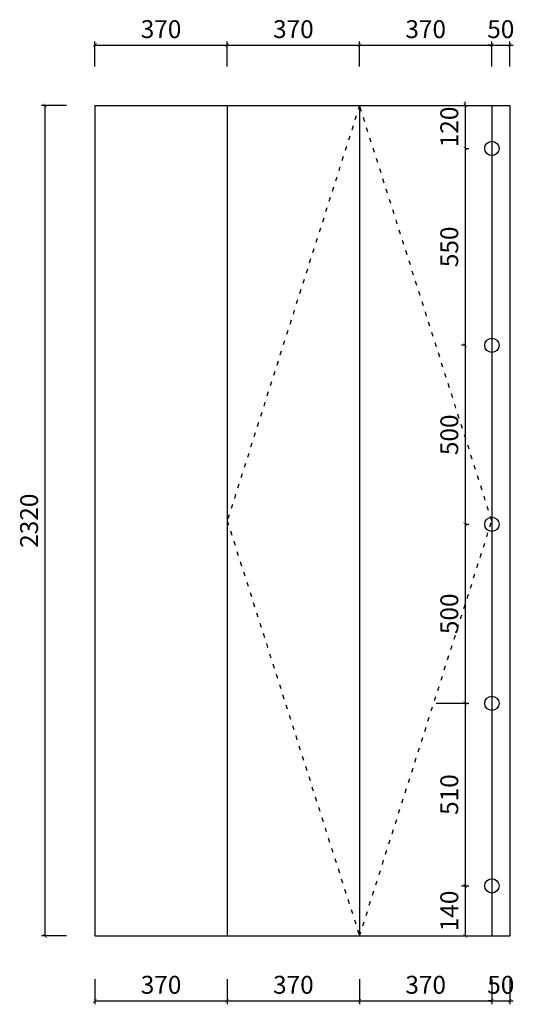
# Model space of a CAD drawing. Units: millimetres. Extents: x 324074 to 331512, y -151637 to -145912.
# Drawn here: x 324074 to 325457, y -151569 to -148819 of the extents above; entities that cross this region are included whole.
import ezdxf

# ---------------------------------------------------------------- set-up
doc = ezdxf.new("R2010")
doc.units = ezdxf.units.MM
doc.linetypes.add('ACAD_ISO03W100', pattern=[30, 12, -18])
doc.styles.get("Standard").update_dxf_attribs({"font": 'arial.ttf'})
doc.dimstyles.new('ISO-25', dxfattribs={"dimtxt": 50, "dimasz": 30, "dimexe": 1.25, "dimexo": 0.625, "dimtad": 1, "dimtxsty": 'Standard', "dimcen": 2.5, "dimse1": 1, "dimse2": 1, "dimclrd": 3, "dimclrt": 3, "dimadec": 0, "dimazin": 0, "dimtfac": 1, "dimtmove": 0, "dimatfit": 3, "dimfxl": 1, "dimarcsym": 0})

# ---------------------------------------------------------------- blocks, each defined once
blk = doc.blocks.new('_ArchTick')
at = {"color": 0, "linetype": 'ByBlock', "const_width": 0.15}
blk.add_lwpolyline([(-0.5, -0.5), (0.5, 0.5)], dxfattribs=at)
blk = doc.blocks.new('*D54')
at = {"color": 33, "lineweight": -2, "transparency": 16777216}
for p, q in [((324284.4, -148949.5), (324284.4, -148879.5)), ((324284.4, -148889.5), (324654.4, -148889.5)), ((324654.4, -148949.5), (324654.4, -148879.5))]:
    blk.add_line(p, q, dxfattribs=at)
at = {"layer": 'Defpoints', "color": 0, "transparency": 16777216}
for p in [(324654.4, -148889.5), (324284.4, -149058.2), (324654.4, -149058.2)]:
    blk.add_point(p, dxfattribs=at)
at = {"color": 33, "lineweight": -2, "transparency": 16777216, "xscale": 10, "yscale": 10, "zscale": 10, "rotation": 180}
blk.add_blockref('_ArchTick', (324284.4, -148889.5), dxfattribs=at)
at = {"color": 33, "lineweight": -2, "transparency": 16777216, "xscale": 10, "yscale": 10, "zscale": 10}
blk.add_blockref('_ArchTick', (324654.4, -148889.5), dxfattribs=at)
at = {"color": 7, "transparency": 16777216, "insert": (324469.4, -148851.5), "char_height": 50, "attachment_point": 5}
blk.add_mtext('370', dxfattribs=at)
blk = doc.blocks.new('_Dot')
at = {"lineweight": -2}
blk.add_line((-0.5, 0), (-1, 0), dxfattribs=at)
at = {"const_width": 0.5}
blk.add_lwpolyline([(-0.25, 0, 1), (0.25, 0, 1)], format="xyb", close=True, dxfattribs=at)
blk = doc.blocks.new('*D55')
at = {"color": 33, "lineweight": -2, "transparency": 16777216}
for p, q in [((324654.4, -148949.5), (324654.4, -148879.5)), ((324654.4, -148889.5), (325024.4, -148889.5)), ((325024.4, -148949.5), (325024.4, -148879.5))]:
    blk.add_line(p, q, dxfattribs=at)
at = {"layer": 'Defpoints', "color": 0, "transparency": 16777216}
for p in [(325024.4, -148889.5), (324654.4, -149058.2), (325024.4, -149058.2)]:
    blk.add_point(p, dxfattribs=at)
at = {"color": 33, "lineweight": -2, "transparency": 16777216, "xscale": 10, "yscale": 10, "zscale": 10, "rotation": 180}
blk.add_blockref('_ArchTick', (324654.4, -148889.5), dxfattribs=at)
at = {"color": 33, "lineweight": -2, "transparency": 16777216, "xscale": 10, "yscale": 10, "zscale": 10}
blk.add_blockref('_ArchTick', (325024.4, -148889.5), dxfattribs=at)
at = {"color": 7, "transparency": 16777216, "insert": (324839.4, -148851.5), "char_height": 50, "attachment_point": 5}
blk.add_mtext('370', dxfattribs=at)
blk = doc.blocks.new('*D56')
at = {"color": 33, "lineweight": -2, "transparency": 16777216}
for p, q in [((325024.4, -148949.5), (325024.4, -148879.5)), ((325024.4, -148889.5), (325394.4, -148889.5)), ((325394.4, -148949.5), (325394.4, -148879.5))]:
    blk.add_line(p, q, dxfattribs=at)
at = {"layer": 'Defpoints', "color": 0, "transparency": 16777216}
for p in [(325394.4, -148889.5), (325024.4, -149058.2), (325394.4, -149058.2)]:
    blk.add_point(p, dxfattribs=at)
at = {"color": 33, "lineweight": -2, "transparency": 16777216, "xscale": 10, "yscale": 10, "zscale": 10, "rotation": 180}
blk.add_blockref('_ArchTick', (325024.4, -148889.5), dxfattribs=at)
at = {"color": 33, "lineweight": -2, "transparency": 16777216, "xscale": 10, "yscale": 10, "zscale": 10}
blk.add_blockref('_ArchTick', (325394.4, -148889.5), dxfattribs=at)
at = {"color": 7, "transparency": 16777216, "insert": (325209.4, -148851.5), "char_height": 50, "attachment_point": 5}
blk.add_mtext('370', dxfattribs=at)
blk = doc.blocks.new('*D57')
at = {"color": 33, "lineweight": -2, "transparency": 16777216}
for p, q in [((325394.4, -148889.5), (325384.4, -148889.5)), ((325394.4, -148949.5), (325394.4, -148879.5)), ((325394.4, -148889.5), (325444.4, -148889.5)), ((325444.4, -148949.5), (325444.4, -148879.5)), ((325444.4, -148889.5), (325454.4, -148889.5))]:
    blk.add_line(p, q, dxfattribs=at)
at = {"layer": 'Defpoints', "color": 0, "transparency": 16777216}
for p in [(325444.4, -148889.5), (325394.4, -149058.2), (325444.4, -149058.2)]:
    blk.add_point(p, dxfattribs=at)
at = {"color": 33, "lineweight": -2, "transparency": 16777216, "xscale": 10, "yscale": 10, "zscale": 10}
blk.add_blockref('_ArchTick', (325394.4, -148889.5), dxfattribs=at)
at = {"color": 33, "lineweight": -2, "transparency": 16777216, "xscale": 10, "yscale": 10, "zscale": 10, "rotation": 180}
blk.add_blockref('_ArchTick', (325444.4, -148889.5), dxfattribs=at)
at = {"color": 7, "transparency": 16777216, "insert": (325419.4, -148851.5), "char_height": 50, "attachment_point": 5}
blk.add_mtext('50', dxfattribs=at)
blk = doc.blocks.new('*D58')
at = {"color": 33, "lineweight": -2, "transparency": 16777216}
for p, q in [((324204.9, -149058.2), (324134.9, -149058.2)), ((324144.9, -151378.2), (324144.9, -149058.2)), ((324204.9, -151378.2), (324134.9, -151378.2))]:
    blk.add_line(p, q, dxfattribs=at)
at = {"layer": 'Defpoints', "color": 0, "transparency": 16777216}
for p in [(324144.9, -149058.2), (324284.4, -149058.2), (324284.4, -151378.2)]:
    blk.add_point(p, dxfattribs=at)
at = {"color": 33, "lineweight": -2, "transparency": 16777216, "xscale": 10, "yscale": 10, "zscale": 10}
for p, rotation in [((324144.9, -149058.2), 90), ((324144.9, -151378.2), 270)]:
    blk.add_blockref('_ArchTick', p, dxfattribs=dict(at, rotation=rotation))
at = {"color": 7, "transparency": 16777216, "insert": (324106.8, -150218.2), "char_height": 50, "attachment_point": 5, "rotation": 90}
blk.add_mtext('2320', dxfattribs=at)
blk = doc.blocks.new('*D59')
at = {"color": 33, "lineweight": -2, "transparency": 16777216}
for p, q in [((324284.4, -151499), (324284.4, -151569)), ((324654.4, -151499), (324654.4, -151569)), ((324284.4, -151559), (324654.4, -151559))]:
    blk.add_line(p, q, dxfattribs=at)
at = {"layer": 'Defpoints', "color": 0, "transparency": 16777216}
for p in [(324284.4, -151378.2), (324654.4, -151378.2), (324654.4, -151559)]:
    blk.add_point(p, dxfattribs=at)
at = {"color": 33, "lineweight": -2, "transparency": 16777216, "xscale": 10, "yscale": 10, "zscale": 10, "rotation": 180}
blk.add_blockref('_ArchTick', (324284.4, -151559), dxfattribs=at)
at = {"color": 33, "lineweight": -2, "transparency": 16777216, "xscale": 10, "yscale": 10, "zscale": 10}
blk.add_blockref('_ArchTick', (324654.4, -151559), dxfattribs=at)
at = {"color": 7, "transparency": 16777216, "insert": (324469.4, -151521), "char_height": 50, "attachment_point": 5}
blk.add_mtext('370', dxfattribs=at)
blk = doc.blocks.new('*D60')
at = {"color": 33, "lineweight": -2, "transparency": 16777216}
for p, q in [((324654.4, -151499), (324654.4, -151569)), ((325024.4, -151499), (325024.4, -151569)), ((324654.4, -151559), (325024.4, -151559))]:
    blk.add_line(p, q, dxfattribs=at)
at = {"layer": 'Defpoints', "color": 0, "transparency": 16777216}
for p in [(324654.4, -151378.2), (325024.4, -151378.2), (325024.4, -151559)]:
    blk.add_point(p, dxfattribs=at)
at = {"color": 33, "lineweight": -2, "transparency": 16777216, "xscale": 10, "yscale": 10, "zscale": 10, "rotation": 180}
blk.add_blockref('_ArchTick', (324654.4, -151559), dxfattribs=at)
at = {"color": 33, "lineweight": -2, "transparency": 16777216, "xscale": 10, "yscale": 10, "zscale": 10}
blk.add_blockref('_ArchTick', (325024.4, -151559), dxfattribs=at)
at = {"color": 7, "transparency": 16777216, "insert": (324839.4, -151521), "char_height": 50, "attachment_point": 5}
blk.add_mtext('370', dxfattribs=at)
blk = doc.blocks.new('*D61')
at = {"color": 33, "lineweight": -2, "transparency": 16777216}
for p, q in [((325024.4, -151499), (325024.4, -151569)), ((325394.4, -151499), (325394.4, -151569)), ((325024.4, -151559), (325394.4, -151559))]:
    blk.add_line(p, q, dxfattribs=at)
at = {"layer": 'Defpoints', "color": 0, "transparency": 16777216}
for p in [(325024.4, -151378.2), (325394.4, -151378.2), (325394.4, -151559)]:
    blk.add_point(p, dxfattribs=at)
at = {"color": 33, "lineweight": -2, "transparency": 16777216, "xscale": 10, "yscale": 10, "zscale": 10, "rotation": 180}
blk.add_blockref('_ArchTick', (325024.4, -151559), dxfattribs=at)
at = {"color": 33, "lineweight": -2, "transparency": 16777216, "xscale": 10, "yscale": 10, "zscale": 10}
blk.add_blockref('_ArchTick', (325394.4, -151559), dxfattribs=at)
at = {"color": 7, "transparency": 16777216, "insert": (325209.4, -151521), "char_height": 50, "attachment_point": 5}
blk.add_mtext('370', dxfattribs=at)
blk = doc.blocks.new('*D62')
at = {"color": 33, "lineweight": -2, "transparency": 16777216}
for p, q in [((325394.4, -151499), (325394.4, -151569)), ((325444.4, -151499), (325444.4, -151569)), ((325394.4, -151559), (325384.4, -151559)), ((325394.4, -151559), (325444.4, -151559)), ((325444.4, -151559), (325454.4, -151559))]:
    blk.add_line(p, q, dxfattribs=at)
at = {"layer": 'Defpoints', "color": 0, "transparency": 16777216}
for p in [(325394.4, -151378.2), (325444.4, -151378.2), (325444.4, -151559)]:
    blk.add_point(p, dxfattribs=at)
at = {"color": 33, "lineweight": -2, "transparency": 16777216, "xscale": 10, "yscale": 10, "zscale": 10}
blk.add_blockref('_ArchTick', (325394.4, -151559), dxfattribs=at)
at = {"color": 33, "lineweight": -2, "transparency": 16777216, "xscale": 10, "yscale": 10, "zscale": 10, "rotation": 180}
blk.add_blockref('_ArchTick', (325444.4, -151559), dxfattribs=at)
at = {"color": 7, "transparency": 16777216, "insert": (325419.4, -151521), "char_height": 50, "attachment_point": 5}
blk.add_mtext('50', dxfattribs=at)
blk = doc.blocks.new('*D105')
at = {"color": 33, "lineweight": -2, "transparency": 16777216}
for p, q in [((325319.8, -149058.2), (325319.8, -149048.2)), ((325319.8, -149058.2), (325329.8, -149058.2)), ((325319.8, -149058.2), (325319.8, -149178.2)), ((325319.8, -149178.2), (325329.8, -149178.2)), ((325319.8, -149178.2), (325319.8, -149188.2))]:
    blk.add_line(p, q, dxfattribs=at)
at = {"layer": 'Defpoints', "color": 0, "transparency": 16777216}
for p in [(325280.7, -149058.2), (325280.7, -149178.2), (325319.8, -149178.2)]:
    blk.add_point(p, dxfattribs=at)
at = {"color": 33, "lineweight": -2, "transparency": 16777216, "xscale": 10, "yscale": 10, "zscale": 10}
for p, rotation in [((325319.8, -149058.2), 270), ((325319.8, -149178.2), 90)]:
    blk.add_blockref('_ArchTick', p, dxfattribs=dict(at, rotation=rotation))
at = {"color": 7, "transparency": 16777216, "insert": (325281.8, -149118.2), "char_height": 50, "attachment_point": 5, "rotation": 90}
blk.add_mtext('120', dxfattribs=at)
blk = doc.blocks.new('*D106')
at = {"color": 33, "lineweight": -2, "transparency": 16777216}
for p, q in [((325319.8, -149178.2), (325329.8, -149178.2)), ((325319.8, -149178.2), (325319.8, -149728.2)), ((325319.8, -149728.2), (325309.8, -149728.2))]:
    blk.add_line(p, q, dxfattribs=at)
at = {"layer": 'Defpoints', "color": 0, "transparency": 16777216}
for p in [(325280.7, -149178.2), (325319.8, -149728.2), (325329.8, -149728.2)]:
    blk.add_point(p, dxfattribs=at)
at = {"color": 33, "lineweight": -2, "transparency": 16777216, "xscale": 10, "yscale": 10, "zscale": 10}
for p, rotation in [((325319.8, -149178.2), 90), ((325319.8, -149728.2), 270)]:
    blk.add_blockref('_ArchTick', p, dxfattribs=dict(at, rotation=rotation))
at = {"color": 7, "transparency": 16777216, "insert": (325281.8, -149453.2), "char_height": 50, "attachment_point": 5, "rotation": 90}
blk.add_mtext('550', dxfattribs=at)
blk = doc.blocks.new('*D107')
at = {"color": 33, "lineweight": -2, "transparency": 16777216}
for p, q in [((325319.8, -149728.2), (325309.8, -149728.2)), ((325319.8, -149728.2), (325319.8, -150228.2)), ((325319.8, -150228.2), (325329.8, -150228.2))]:
    blk.add_line(p, q, dxfattribs=at)
at = {"layer": 'Defpoints', "color": 0, "transparency": 16777216}
for p in [(325329.8, -149728.2), (325267.8, -150228.2), (325319.8, -150228.2)]:
    blk.add_point(p, dxfattribs=at)
at = {"color": 33, "lineweight": -2, "transparency": 16777216, "xscale": 10, "yscale": 10, "zscale": 10}
for p, rotation in [((325319.8, -149728.2), 90), ((325319.8, -150228.2), 270)]:
    blk.add_blockref('_ArchTick', p, dxfattribs=dict(at, rotation=rotation))
at = {"color": 7, "transparency": 16777216, "insert": (325281.8, -149978.2), "char_height": 50, "attachment_point": 5, "rotation": 90}
blk.add_mtext('500', dxfattribs=at)
blk = doc.blocks.new('*D108')
at = {"color": 33, "lineweight": -2, "transparency": 16777216}
for p, q in [((325319.8, -150228.2), (325329.8, -150228.2)), ((325319.8, -150228.2), (325319.8, -150728.2)), ((325238.5, -150728.2), (325329.8, -150728.2))]:
    blk.add_line(p, q, dxfattribs=at)
at = {"layer": 'Defpoints', "color": 0, "transparency": 16777216}
for p in [(325267.8, -150228.2), (325178.5, -150728.2), (325319.8, -150728.2)]:
    blk.add_point(p, dxfattribs=at)
at = {"color": 33, "lineweight": -2, "transparency": 16777216, "xscale": 10, "yscale": 10, "zscale": 10}
for p, rotation in [((325319.8, -150228.2), 90), ((325319.8, -150728.2), 270)]:
    blk.add_blockref('_ArchTick', p, dxfattribs=dict(at, rotation=rotation))
at = {"color": 7, "transparency": 16777216, "insert": (325281.8, -150478.2), "char_height": 50, "attachment_point": 5, "rotation": 90}
blk.add_mtext('500', dxfattribs=at)
blk = doc.blocks.new('*D109')
at = {"color": 33, "lineweight": -2, "transparency": 16777216}
for p, q in [((325238.5, -150728.2), (325329.8, -150728.2)), ((325319.8, -150728.2), (325319.8, -151238.2)), ((325309.4, -151238.2), (325329.8, -151238.2))]:
    blk.add_line(p, q, dxfattribs=at)
at = {"layer": 'Defpoints', "color": 0, "transparency": 16777216}
for p in [(325178.5, -150728.2), (325249.4, -151238.2), (325319.8, -151238.2)]:
    blk.add_point(p, dxfattribs=at)
at = {"color": 33, "lineweight": -2, "transparency": 16777216, "xscale": 10, "yscale": 10, "zscale": 10}
for p, rotation in [((325319.8, -150728.2), 90), ((325319.8, -151238.2), 270)]:
    blk.add_blockref('_ArchTick', p, dxfattribs=dict(at, rotation=rotation))
at = {"color": 7, "transparency": 16777216, "insert": (325281.8, -150983.2), "char_height": 50, "attachment_point": 5, "rotation": 90}
blk.add_mtext('510', dxfattribs=at)
blk = doc.blocks.new('*D110')
at = {"color": 33, "lineweight": -2, "transparency": 16777216}
for p, q in [((325309.4, -151238.2), (325329.8, -151238.2)), ((325319.8, -151238.2), (325319.8, -151378.2)), ((325309.4, -151378.2), (325329.8, -151378.2))]:
    blk.add_line(p, q, dxfattribs=at)
at = {"layer": 'Defpoints', "color": 0, "transparency": 16777216}
for p in [(325249.4, -151238.2), (325249.4, -151378.2), (325319.8, -151378.2)]:
    blk.add_point(p, dxfattribs=at)
at = {"color": 33, "lineweight": -2, "transparency": 16777216, "xscale": 10, "yscale": 10, "zscale": 10}
for p, rotation in [((325319.8, -151238.2), 90), ((325319.8, -151378.2), 270)]:
    blk.add_blockref('_ArchTick', p, dxfattribs=dict(at, rotation=rotation))
at = {"color": 7, "transparency": 16777216, "insert": (325281.8, -151308.2), "char_height": 50, "attachment_point": 5, "rotation": 90}
blk.add_mtext('140', dxfattribs=at)

msp = doc.modelspace()

# ---------------------------------------------------------------- linework, layer by layer
for p, q in [((324284.391, -149058.213), (324284.391, -151378.213)), ((324284.391, -149058.213), (325444.391, -149058.213)), ((324654.391, -149058.213), (324654.391, -151378.213)), ((325024.391, -149058.213), (325024.391, -151378.213)), ((325394.391, -149058.213), (325394.391, -151378.213)), ((325444.391, -149058.213), (325444.391, -151378.213)), ((324284.391, -151378.213), (325444.391, -151378.213))]:
    msp.add_line(p, q)
at = {"color": 8, "linetype": 'ACAD_ISO03W100'}
for p, q in [((325024.391, -149058.213), (324654.391, -150218.213)), ((325394.391, -150218.213), (325024.391, -149058.213)), ((324654.391, -150218.213), (325024.391, -151378.213)), ((325024.391, -151378.213), (325394.391, -150218.213))]:
    msp.add_line(p, q, dxfattribs=at)
at = {"color": 1}
for centre in [(325394.391, -149178.213), (325394.391, -149728.213), (325394.391, -150228.213), (325394.391, -150728.213), (325394.391, -151238.213)]:
    msp.add_circle(centre, 20, dxfattribs=at)

# ---------------------------------------------------------------- dimensions: what is measured, and where the dimension line sits
for base, p1, p2, picture, middle in [((324654.391, -148889.511), (324284.391, -149058.213), (324654.391, -149058.213), '*D54', (324469.391, -148851.465)), ((325024.391, -148889.511), (324654.391, -149058.213), (325024.391, -149058.213), '*D55', (324839.391, -148851.465)), ((325394.391, -148889.511), (325024.391, -149058.213), (325394.391, -149058.213), '*D56', (325209.391, -148851.465)), ((325444.391, -148889.511), (325394.391, -149058.213), (325444.391, -149058.213), '*D57', (325419.391, -148851.482)), ((324654.391, -151559.039), (324284.391, -151378.213), (324654.391, -151378.213), '*D59', (324469.391, -151520.994)), ((325024.391, -151559.039), (324654.391, -151378.213), (325024.391, -151378.213), '*D60', (324839.391, -151520.994)), ((325394.391, -151559.039), (325024.391, -151378.213), (325394.391, -151378.213), '*D61', (325209.391, -151520.994)), ((325444.391, -151559.039), (325394.391, -151378.213), (325444.391, -151378.213), '*D62', (325419.391, -151521.011))]:
    dim = msp.add_linear_dim(base=base, p1=p1, p2=p2, dimstyle='ISO-25', override={"dimscale": 20, "dimtxt": 2.5, "dimasz": 0.5, "dimexe": 0.5, "dimexo": 3, "dimblk": 'ArchTick', "dimcen": 0, "dimse1": 0, "dimse2": 0, "dimclrd": 33, "dimclre": 33, "dimclrt": 7, "dimtix": 1, "dimtmove": 1, "dimldrblk": 'Dot', "dimfxl": 3, "dimfxlon": 1, "dimarcsym": 1}, dxfattribs=at)
    dim.commit()
    dim.dimension.update_dxf_attribs({"geometry": picture, "text_midpoint": middle})
for base, p1, p2, angle, override, picture, middle in [((324144.87, -149058.213), (324284.391, -151378.213), (324284.391, -149058.213), 270, {"dimscale": 20, "dimtxt": 2.5, "dimasz": 0.5, "dimexe": 0.5, "dimexo": 3, "dimblk": 'ArchTick', "dimcen": 0, "dimse1": 0, "dimse2": 0, "dimclrd": 33, "dimclre": 33, "dimclrt": 7, "dimtix": 1, "dimtmove": 1, "dimldrblk": 'Dot', "dimfxl": 3, "dimfxlon": 1, "dimarcsym": 1}, '*D58', (324106.824, -150218.213)), ((325319.822, -149178.213), (325280.706, -149058.213), (325280.706, -149178.213), 90, {"dimscale": 20, "dimtxt": 2.5, "dimasz": 0.5, "dimexe": 0.5, "dimexo": 3, "dimblk": 'ArchTick', "dimcen": 0, "dimse1": 0, "dimse2": 0, "dimclrd": 33, "dimclre": 33, "dimclrt": 7, "dimtix": 1, "dimtmove": 1, "dimldrblk": 'Dot', "dimfxl": 10, "dimfxlon": 1, "dimarcsym": 1}, '*D105', (325281.793, -149118.213)), ((325319.822, -149728.213), (325280.706, -149178.213), (325329.757, -149728.213), 90, {"dimscale": 20, "dimtxt": 2.5, "dimasz": 0.5, "dimexe": 0.5, "dimexo": 3, "dimblk": 'ArchTick', "dimcen": 0, "dimse1": 0, "dimse2": 0, "dimclrd": 33, "dimclre": 33, "dimclrt": 7, "dimtix": 1, "dimtmove": 1, "dimldrblk": 'Dot', "dimfxl": 10, "dimfxlon": 1, "dimarcsym": 1}, '*D106', (325281.793, -149453.213)), ((325319.822, -150228.213), (325329.757, -149728.213), (325267.769, -150228.213), 90, {"dimscale": 20, "dimtxt": 2.5, "dimasz": 0.5, "dimexe": 0.5, "dimexo": 3, "dimblk": 'ArchTick', "dimcen": 0, "dimse1": 0, "dimse2": 0, "dimclrd": 33, "dimclre": 33, "dimclrt": 7, "dimtix": 1, "dimtmove": 1, "dimldrblk": 'Dot', "dimfxl": 10, "dimfxlon": 1, "dimarcsym": 1}, '*D107', (325281.793, -149978.213)), ((325319.822, -150728.213), (325267.769, -150228.213), (325178.541, -150728.213), 90, {"dimscale": 20, "dimtxt": 2.5, "dimasz": 0.5, "dimexe": 0.5, "dimexo": 3, "dimblk": 'ArchTick', "dimcen": 0, "dimse1": 0, "dimse2": 0, "dimclrd": 33, "dimclre": 33, "dimclrt": 7, "dimtix": 1, "dimtmove": 1, "dimldrblk": 'Dot', "dimfxl": 10, "dimfxlon": 1, "dimarcsym": 1}, '*D108', (325281.793, -150478.213)), ((325319.822, -151238.213), (325178.541, -150728.213), (325249.383, -151238.213), 90, {"dimscale": 20, "dimtxt": 2.5, "dimasz": 0.5, "dimexe": 0.5, "dimexo": 3, "dimblk": 'ArchTick', "dimcen": 0, "dimse1": 0, "dimse2": 0, "dimclrd": 33, "dimclre": 33, "dimclrt": 7, "dimtix": 1, "dimtmove": 1, "dimldrblk": 'Dot', "dimfxl": 10, "dimfxlon": 1, "dimarcsym": 1}, '*D109', (325281.793, -150983.213)), ((325319.822, -151378.213), (325249.383, -151238.213), (325249.383, -151378.213), 90, {"dimscale": 20, "dimtxt": 2.5, "dimasz": 0.5, "dimexe": 0.5, "dimexo": 3, "dimblk": 'ArchTick', "dimcen": 0, "dimse1": 0, "dimse2": 0, "dimclrd": 33, "dimclre": 33, "dimclrt": 7, "dimtix": 1, "dimtmove": 1, "dimldrblk": 'Dot', "dimfxl": 10, "dimfxlon": 1, "dimarcsym": 1}, '*D110', (325281.793, -151308.213))]:
    dim = msp.add_linear_dim(base=base, p1=p1, p2=p2, angle=angle, dimstyle='ISO-25', override=override, dxfattribs=at)
    dim.commit()
    dim.dimension.update_dxf_attribs({"geometry": picture, "text_midpoint": middle})

doc.saveas('drawing.dxf')
